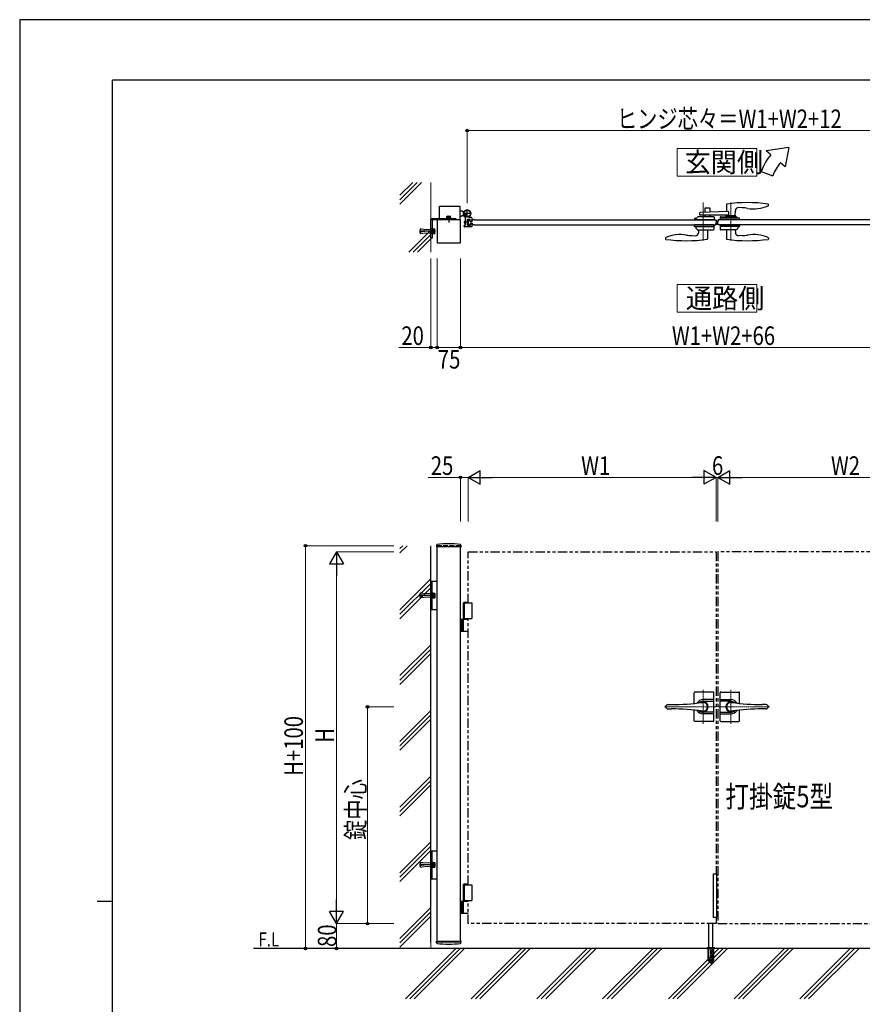
# Model space of a CAD drawing. Units: millimetres. Extents: x 0 to 8410, y 0 to 5940.
# Drawn here: x 0 to 2719, y 2762 to 5940 of the extents above; entities that cross this region are included whole.
import ezdxf

# ---------------------------------------------------------------- set-up
doc = ezdxf.new("R2010")
doc.units = ezdxf.units.MM
for name, pattern in [('YCENTER_1', [13, 10, -1, 1, -1]), ('YDOT_1', [2, 1, -1]), ('YHIDDEN_1', [4, 3, -1]), ('想像線1', [14.5, 6, -1.5, 2, -1.5, 2, -1.5])]:
    doc.linetypes.add(name, pattern=pattern)
for name, color, linetype, lineweight in [('USER1', 3, 'Continuous', 13), ('YKK_12', 2, 'Continuous', 13), ('YKK_13', 4, 'Continuous', 30), ('YKK_A1', 4, 'Continuous', 30), ('YKK_D', 6, 'Continuous', 13), ('YKK_ZWAK', 7, 'Continuous', 30), ('YSS_K', 3, 'Continuous', 13)]:
    doc.layers.add(name, color=color, linetype=linetype, lineweight=lineweight)
doc.styles.add('text-b', font='extslim2.shx', dxfattribs={"width": 0.8, "bigfont": 'extfont2.shx'})

msp = doc.modelspace()

# ---------------------------------------------------------------- linework, layer by layer
at = {"layer": 'USER1', "linetype": 'Continuous'}
for points in [[(2121.2, 5524.6), (2121.2, 5435.3), (2378.8, 5435.3), (2378.8, 5524.6), (2121.2, 5524.6)], [(2121.2, 5085.1), (2121.2, 4995.9), (2378.8, 4995.9), (2378.8, 5085.1), (2121.2, 5085.1)]]:
    msp.add_lwpolyline(points, dxfattribs=at)
at = {"layer": 'YKK_12', "linetype": 'YCENTER_1'}
for p, q in [((2205, 5349.5), (2205, 5227.5)), ((2295, 5349.5), (2295, 5227.5)), ((2250, 5277.5), (2250, 5294.5))]:
    msp.add_line(p, q, dxfattribs=at)
at = {"layer": 'YKK_12', "linetype": 'YCENTER_1', "lineweight": 13, "ltscale": 0.5}
for p, q in [((2205, 3777.3), (2205, 3667.3)), ((2295, 3777.3), (2295, 3667.3)), ((2247, 3722.3), (2080.7, 3722.3)), ((2253, 3722.3), (2419.3, 3722.3))]:
    msp.add_line(p, q, dxfattribs=at)
at = {"layer": 'YKK_13', "linetype": 'Continuous', "ltscale": 0.5}
for p, q in [((2281, 5344), (2280.6, 5320.7)), ((2415.9, 5340.8), (2416, 5343.4)), ((2416, 5343.4), (2416, 5344)), ((2195, 5309), (2195, 5316.8)), ((2287.2, 5309), (2195, 5309)), ((2287.2, 5321), (2196, 5317.8)), ((2210.5, 5331), (2210.5, 5318.3)), ((2210.5, 5309), (2210.5, 5304)), ((2227.5, 5332), (2211.5, 5332)), ((2228.5, 5319), (2228.5, 5331)), ((2228.5, 5304), (2228.5, 5309)), ((2280.7, 5307), (2280.7, 5309)), ((2287.2, 5321), (2287.2, 5309)), ((2309.3, 5307), (2309.4, 5323.7)), ((2331.3, 5333), (2319.9, 5333.6)), ((2177.2, 5277.5), (2177, 5273.5)), ((2239.9, 5277.5), (2177.2, 5277.5)), ((2178.7, 5294.5), (2178.5, 5298.5)), ((2217.5, 5294.5), (2178.7, 5294.5)), ((2179.5, 5299.5), (2184, 5299.5)), ((2184, 5299.5), (2188.5, 5304)), ((2240.4, 5304), (2188.5, 5304)), ((2241.4, 5294.5), (2217.5, 5294.5)), ((2239.9, 5277.5), (2240, 5273.5)), ((2241.4, 5303.1), (2241.5, 5298.5)), ((2241.5, 5298.5), (2241.4, 5294.5)), ((2260.2, 5303.1), (2260, 5298.5)), ((2260, 5298.5), (2260.2, 5294.6)), ((2260.2, 5277.5), (2260, 5273.5)), ((2322, 5299.5), (2260.1, 5299.5)), ((2260.2, 5294.5), (2322.9, 5294.6)), ((2260.2, 5277.5), (2322.9, 5277.5)), ((2261.2, 5304), (2313, 5304)), ((2279.1, 5306.5), (2279.1, 5304.5)), ((2310.5, 5307), (2279.6, 5307)), ((2311, 5304.5), (2311, 5306.5)), ((2317.5, 5299.5), (2313, 5304)), ((2322.9, 5294.6), (2323, 5298.5)), ((2322.9, 5277.5), (2323, 5273.5)), ((2177, 5273.5), (2177, 5273.5)), ((2178, 5272.5), (2240, 5272.5)), ((2182, 5272.5), (2182.2, 5266.7)), ((2182.4, 5266.4), (2187.1, 5261.7)), ((2187.4, 5261.5), (2238.6, 5261.5)), ((2190.8, 5261.5), (2190.6, 5252.3)), ((2219.3, 5261.5), (2219.8, 5232.8)), ((2240, 5273.5), (2239.6, 5262.5)), ((2260, 5273.5), (2260.4, 5262.5)), ((2322, 5272.5), (2260.1, 5272.5)), ((2312.6, 5261.5), (2261.4, 5261.5)), ((2280.8, 5261.5), (2280.3, 5232.8)), ((2309.3, 5261.5), (2309.4, 5252.3)), ((2317.7, 5266.4), (2313, 5261.7)), ((2318, 5272.5), (2317.8, 5266.7)), ((2323, 5273.5), (2323, 5273.5)), ((2084.1, 5235.3), (2084, 5232.7)), ((2084, 5232.7), (2084, 5232.1)), ((2168.8, 5243.1), (2180.1, 5242.5)), ((2219.8, 5232.8), (2219.8, 5232.2)), ((2280.3, 5232.8), (2280.3, 5232.2)), ((2331.3, 5243.1), (2320, 5242.5)), ((2415.9, 5235.3), (2416, 5232.7)), ((2416, 5232.7), (2416, 5232.1))]:
    msp.add_line(p, q, dxfattribs=at)
at = {"layer": 'YKK_13', "linetype": 'Continuous', "lineweight": 30, "ltscale": 0.5}
for p, q in [((2177, 3733.2), (2177, 3767.8)), ((2238, 3769.8), (2179, 3769.8)), ((2240, 3676.8), (2240, 3767.8)), ((2260, 3676.8), (2260, 3767.8)), ((2262, 3769.8), (2321, 3769.8)), ((2323, 3733.2), (2323, 3767.8)), ((2092, 3729.3), (2103.5, 3729.3)), ((2240, 3745.3), (2205, 3745.3)), ((2205, 3740.1), (2240, 3740.1)), ((2260, 3745.3), (2295, 3745.3)), ((2295, 3740.1), (2260, 3740.1)), ((2408.1, 3729.3), (2396.5, 3729.3)), ((2092, 3715.3), (2103.5, 3715.3)), ((2177, 3676.8), (2177, 3711.5)), ((2240, 3704.5), (2205, 3704.5)), ((2240, 3699.3), (2205, 3699.3)), ((2260, 3704.5), (2295, 3704.5)), ((2260, 3699.3), (2295, 3699.3)), ((2323, 3676.8), (2323, 3711.5)), ((2408.1, 3715.3), (2396.5, 3715.3)), ((2238, 3674.8), (2179, 3674.8)), ((2262, 3674.8), (2321, 3674.8))]:
    msp.add_line(p, q, dxfattribs=at)
at = {"layer": 'YKK_13', "linetype": 'YCENTER_1', "lineweight": 13, "ltscale": 0.5}
for p, q in [((2205, 3706.3), (2205, 3738.3)), ((2295, 3706.3), (2295, 3738.3))]:
    msp.add_line(p, q, dxfattribs=at)
at = {"layer": 'YKK_13', "linetype": 'Continuous', "ltscale": 0.5}
for centre, radius, start, end in [((2282, 5344), 1, 97.8178, 179), ((2348.5, 4859.5), 490, 82.1854, 97.8178), ((2413.9, 5340.8), 2, 292.8747, 358), ((2415, 5344), 1, 1, 82.1854), ((2196, 5316.8), 1, 92, 180), ((2211.5, 5331), 1, 90, 180), ((2227.5, 5331), 1, 0, 90), ((2319.4, 5323.6), 10, 87, 179.5), ((2322.9, 5173.2), 160, 80.7181, 87), ((2368.1, 5449.5), 120, 260.7181, 292.8747), ((2179.5, 5298.5), 1, 90, 178), ((2240.4, 5303), 1, 2, 90), ((2261.2, 5303), 1, 90, 178), ((2279.6, 5306.5), 0.5, 90, 180), ((2279.6, 5304.5), 0.5, 180, 270), ((2310.5, 5306.5), 0.5, 0, 90), ((2310.5, 5304.5), 0.5, 270, 0), ((2322, 5298.5), 1, 2, 90), ((2132, 5126.5), 120, 80.7181, 112.8747), ((2177.1, 5402.9), 160, 260.7181, 267), ((2178, 5273.5), 1, 182, 270), ((2180.6, 5252.5), 10, 267, 359), ((2182.7, 5266.8), 0.5, 182, 225), ((2187.4, 5262), 0.5, 225, 270), ((2238.6, 5262.5), 1, 270, 358), ((2261.4, 5262.5), 1, 182, 270), ((2319.4, 5252.5), 10, 181, 273), ((2312.6, 5262), 0.5, 270, 315), ((2317.3, 5266.8), 0.5, 315, 358), ((2322, 5273.5), 1, 270, 358), ((2322.9, 5402.9), 160, 273, 279.2819), ((2368.1, 5126.5), 120, 67.1253, 99.2819), ((2085, 5232.1), 1, 181, 262.1854), ((2086.1, 5235.3), 2, 112.8747, 178), ((2151.5, 5716.5), 490, 262.1854, 277.9055), ((2218.8, 5232.2), 1, 277.9055, 359), ((2281.3, 5232.2), 1, 181, 262.0945), ((2348.5, 5716.5), 490, 262.0945, 277.8146), ((2413.9, 5235.3), 2, 2, 67.1253), ((2415, 5232.1), 1, 277.8146, 359)]:
    msp.add_arc(centre, radius, start, end, dxfattribs=at)
at = {"layer": 'YKK_13', "linetype": 'Continuous', "lineweight": 30, "ltscale": 0.5}
for centre, radius, start, end in [((2179, 3767.8), 2, 90, 180), ((2238, 3767.8), 2, 0, 90), ((2262, 3767.8), 2, 90, 180), ((2321, 3767.8), 2, 0, 90), ((2092, 3721.3), 8, 90, 172.8192), ((2092, 3723.3), 8, 187.1808, 270), ((2103.5, 4429.3), 700, 270, 278.1705), ((2205, 3722.3), 23, 90, 149.1583), ((2205, 3722.3), 17.8, 90, 134.5144), ((2205, 3722.3), 16.3, 233.1028, 126.8972), ((2205, 3722.3), 14.2, 261.8295, 98.1705), ((2295, 3722.3), 16.3, 53.1028, 306.8972), ((2295, 3722.3), 14.2, 81.8295, 278.1705), ((2295, 3722.3), 23, 30.8417, 90), ((2295, 3722.3), 17.8, 45.4856, 90), ((2396.5, 4429.3), 700, 261.8295, 270), ((2408.1, 3721.3), 8, 7.1808, 90), ((2408.1, 3723.3), 8, 270, 352.8192), ((2103.5, 3015.3), 700, 81.8295, 90), ((2205, 3722.3), 23, 210.8417, 270), ((2205, 3722.3), 17.8, 225.4856, 270), ((2295, 3722.3), 23, 270, 329.1583), ((2295, 3722.3), 17.8, 270, 314.5144), ((2396.5, 3015.3), 700, 90, 98.1705), ((2179, 3676.8), 2, 180, 270), ((2238, 3676.8), 2, 270, 0), ((2262, 3676.8), 2, 180, 270), ((2321, 3676.8), 2, 270, 0)]:
    msp.add_arc(centre, radius, start, end, dxfattribs=at)
at = {"layer": 'YKK_A1'}
for p, q in [((2481.9, 5527), (2408.7, 5517)), ((2424, 5504.2), (2408.7, 5517)), ((2481.9, 5527), (2470, 5465.6)), ((2470, 5465.6), (2454.6, 5478.5)), ((2392.7, 5450), (2430.3, 5436.4)), ((1354, 5336), (1354, 5298.5)), ((1356, 5338), (1419, 5338)), ((1421, 5294.5), (1421, 5336)), ((1421, 5323), (1426, 5323)), ((1428.5, 5320.5), (1426, 5323)), ((1428.5, 5308.5), (1426, 5306)), ((1428.5, 5320.5), (1434.2, 5320.5)), ((1428.5, 5308.5), (1434.2, 5308.5)), ((1457.5, 5314.5), (1430.5, 5314.5)), ((1444, 5301), (1444, 5328)), ((1327, 5234.5), (1327, 5293.5)), ((1331, 5293.5), (1331, 5234.5)), ((1332, 5298.5), (1407, 5298.5)), ((1407, 5294.5), (1332, 5294.5)), ((1422, 5294.5), (1347, 5294.5)), ((1347, 5294.5), (1347, 5219.5)), ((1409.5, 5294.5), (1359.5, 5294.5)), ((1390.8, 5300.1), (1378.3, 5300.1)), ((1378.3, 5300.1), (1378.3, 5298.5)), ((1390.8, 5298.5), (1378.3, 5298.5)), ((1379.5, 5305.3), (1378.7, 5304.9)), ((1378.7, 5301.3), (1378.7, 5304.9)), ((1390.3, 5301.3), (1378.7, 5301.3)), ((1378.9, 5300.1), (1378.9, 5301.3)), ((1379.5, 5305.3), (1389.5, 5305.3)), ((1381.6, 5301.3), (1381.6, 5304.9)), ((1384.5, 5294.5), (1384.5, 5298.5)), ((1387.4, 5301.3), (1387.4, 5304.9)), ((1389.5, 5305.3), (1390.3, 5304.9)), ((1390.1, 5300.1), (1390.1, 5301.3)), ((1390.3, 5301.3), (1390.3, 5304.9)), ((1390.8, 5300.1), (1390.8, 5298.5)), ((1407, 5298.5), (1407, 5294.5)), ((1421, 5306), (1426, 5306)), ((1422, 5219.5), (1422, 5294.5)), ((1434.5, 5272), (1434.5, 5275.7)), ((1437.2, 5276), (1434.8, 5276)), ((1436.2, 5290), (1435, 5288.8)), ((1435, 5288.8), (1435, 5283.2)), ((1436.2, 5282), (1435, 5283.2)), ((1435.5, 5289.4), (1437.5, 5289.4)), ((1435.5, 5282.7), (1437.5, 5282.7)), ((1436.2, 5282), (1436.2, 5290)), ((1437.5, 5290), (1436.2, 5290)), ((1436.2, 5282), (1437.5, 5282)), ((1437.5, 5302.7), (1437.5, 5286.5)), ((1437.5, 5285.6), (1437.5, 5276.3)), ((1444.5, 5276.3), (1444.5, 5295.7)), ((1445.8, 5290), (1444.5, 5290)), ((1444.5, 5289.4), (1446.5, 5289.4)), ((1444.5, 5282.7), (1446.5, 5282.7)), ((1444.5, 5282), (1445.8, 5282)), ((1444.8, 5296), (1453.2, 5296)), ((1444.8, 5276), (1453.2, 5276)), ((1445.8, 5282), (1445.8, 5290)), ((1445.8, 5290), (1447, 5288.8)), ((1445.8, 5282), (1447, 5283.2)), ((1447.8, 5294.5), (1447, 5286)), ((1447, 5288.8), (1447, 5283.2)), ((1447.8, 5277.5), (1447, 5286)), ((1447.8, 5294.5), (1453, 5294.5)), ((1447.8, 5277.5), (1453, 5277.5)), ((1457.5, 5301), (1451.1, 5301)), ((1453.7, 5289), (1453, 5294.5)), ((1453.7, 5283), (1453, 5277.5)), ((1453.5, 5291.5), (1453.5, 5295.7)), ((1453.5, 5280.5), (1453.5, 5276.3)), ((1460.3, 5289), (1453.7, 5289)), ((1460.3, 5283), (1453.7, 5283)), ((1454.5, 5290.5), (1457.5, 5290.5)), ((1454.5, 5281.5), (1457.5, 5281.5)), ((1458.5, 5300), (1458.5, 5291.5)), ((1458.5, 5280.5), (1458.5, 5272)), ((1460.3, 5289), (1461, 5294.5)), ((1460.3, 5283), (1461, 5277.5)), ((1467, 5294.5), (1461, 5294.5)), ((1467, 5277.5), (1461, 5277.5)), ((2246.5, 5294.5), (2247, 5286)), ((2246.5, 5277.5), (2247, 5286)), ((2253.5, 5294.5), (2253, 5286)), ((2253.5, 5277.5), (2253, 5286)), ((1457.5, 5271), (1435.5, 5271)), ((1331, 5234.5), (1327, 5234.5)), ((1347, 5219.5), (1422, 5219.5)), ((1327, 2962.3), (1327, 4238.8)), ((1345.2, 4244.2), (1344.9, 4239.4)), ((1423.6, 4238.8), (1345.4, 4238.8)), ((1347, 2962.3), (1347, 4238.8)), ((1422, 2962.3), (1422, 4238.8)), ((1423.9, 4244.2), (1424.1, 4239.4)), ((1327, 4036.4), (1327, 4127.4)), ((1327, 4127.4), (1347, 4127.4)), ((1331, 4036.4), (1331, 4127.4)), ((1327, 4036.4), (1347, 4036.4)), ((1432.5, 4058.3), (1433.7, 4060.3)), ((1432.5, 4058.3), (1447, 4058.3)), ((1432.5, 4035.3), (1432.5, 4058.3)), ((1432.5, 4057.3), (1458.5, 4057.3)), ((1433.7, 4060.3), (1447, 4060.3)), ((1434.5, 4057.3), (1434.5, 4007.3)), ((1458.5, 4057.3), (1458.5, 4007.3)), ((1432.5, 4034.4), (1431.9, 4034.4)), ((1432.5, 4030.2), (1431.9, 4030.2)), ((1432.5, 4004.3), (1432.5, 4029.4)), ((1432.5, 4007.3), (1458.5, 4007.3)), ((1433.5, 4032.7), (1432.9, 4032.7)), ((1433.5, 4031.9), (1432.9, 4031.9)), ((1447, 4004.3), (1422, 4004.3)), ((1426, 4004.3), (1426, 3966.3)), ((1428.5, 4004.3), (1428.5, 3966.3)), ((1432.5, 3967.8), (1432.5, 4002.8)), ((1422, 3966.3), (1447, 3966.3)), ((1327, 3166.8), (1327, 3257.8)), ((1327, 3257.8), (1347, 3257.8)), ((1331, 3166.8), (1331, 3257.8)), ((2250, 3182.3), (2238, 3182.3)), ((2238, 3182.3), (2238, 3042.3)), ((2250, 3042.3), (2250, 3182.3)), ((1327, 3166.8), (1347, 3166.8)), ((1432.5, 3148.3), (1433.7, 3150.3)), ((1432.5, 3148.3), (1447, 3148.3)), ((1432.5, 3125.3), (1432.5, 3148.3)), ((1432.5, 3147.3), (1458.5, 3147.3)), ((1433.7, 3150.3), (1447, 3150.3)), ((1434.5, 3147.3), (1434.5, 3097.3)), ((1458.5, 3147.3), (1458.5, 3097.3)), ((1432.5, 3124.4), (1431.9, 3124.4)), ((1432.5, 3120.2), (1431.9, 3120.2)), ((1432.5, 3094.3), (1432.5, 3119.4)), ((1433.5, 3122.7), (1432.9, 3122.7)), ((1433.5, 3121.9), (1432.9, 3121.9)), ((1447, 3094.3), (1422, 3094.3)), ((1426, 3094.3), (1426, 3056.3)), ((1428.5, 3094.3), (1428.5, 3056.3)), ((1432.5, 3097.3), (1458.5, 3097.3)), ((1432.5, 3057.8), (1432.5, 3092.8)), ((1422, 3056.3), (1447, 3056.3)), ((2223.5, 2945.3), (2223.5, 3022.3)), ((2236.5, 2945.3), (2236.5, 3022.3)), ((2250, 3042.3), (2238, 3042.3)), ((1345.2, 2960.4), (1344.9, 2965.3)), ((1345.4, 2965.8), (1423.6, 2965.8)), ((1423.9, 2960.4), (1424.1, 2965.3)), ((3088, 2942.3), (754.5, 2942.3))]:
    msp.add_line(p, q, dxfattribs=at)
at = {"layer": 'YKK_A1', "linetype": 'YCENTER_1', "ltscale": 0.5}
msp.add_line((1440.5, 5312.1), (1431.3, 5305.7), dxfattribs=at)
at = {"layer": 'YKK_A1', "linetype": 'YDOT_1'}
for p, q in [((1431.5, 5308.3), (1433.6, 5308.7)), ((1438.4, 5313), (1433.5, 5309.6)), ((1433.6, 5308.7), (1434.8, 5308.1)), ((1438.7, 5312.5), (1433.8, 5309.1)), ((1434.9, 5306.8), (1434.8, 5308.1)), ((1435.4, 5306.9), (1440.3, 5310.3)), ((1435.7, 5306.3), (1440.7, 5309.8)), ((1440.7, 5309.8), (1438.4, 5313)), ((1381.5, 5305.3), (1382.6, 5303)), ((1382.6, 5303), (1384.5, 5302)), ((1386.4, 5303), (1384.5, 5302)), ((1387.6, 5305.3), (1386.4, 5303)), ((1433.9, 5304.9), (1434.9, 5306.8)), ((1347, 4242.3), (1347, 4238.8)), ((1422, 4242.3), (1422, 4238.8)), ((1331, 4090.4), (1331, 4073.4)), ((1331, 3220.8), (1331, 3203.8)), ((1422, 2962.3), (1347, 2962.3)), ((2217, 2943.2), (2217, 2942.3)), ((2217, 2942.3), (2243, 2942.3)), ((2217.3, 2943.9), (2242.7, 2943.9)), ((2221, 2945.3), (2217.7, 2944.1)), ((2220.8, 2942.3), (2220.8, 2905.3)), ((2221, 2945.3), (2239, 2945.3)), ((2221.3, 2942.3), (2221.3, 2904.3)), ((2223.5, 2906.5), (2223.5, 2945.3)), ((2229, 2942.3), (2229, 2904.3)), ((2231, 2942.3), (2231, 2904.3)), ((2236.5, 2945.3), (2236.5, 2906.5)), ((2238.7, 2942.3), (2238.7, 2904.3)), ((2239, 2945.3), (2242.4, 2944.1)), ((2239.3, 2942.3), (2239.3, 2905.3)), ((2243, 2943.2), (2243, 2942.3)), ((2220.8, 2905.3), (2225.7, 2896.8)), ((2221.3, 2904.3), (2229, 2904.3)), ((2236.5, 2906.5), (2223.5, 2906.5)), ((2223.6, 2906.2), (2223.6, 2906.5)), ((2223.6, 2906.2), (2236.5, 2906.2)), ((2226.5, 2896.3), (2233.5, 2896.3)), ((2229, 2905.3), (2231, 2905.3)), ((2231, 2904.3), (2238.7, 2904.3)), ((2239.3, 2905.3), (2234.4, 2896.8)), ((2236.5, 2906.5), (2236.5, 2906.2))]:
    msp.add_line(p, q, dxfattribs=at)
at = {"layer": 'YKK_A1', "linetype": 'Continuous'}
for p, q in [((1432.6, 5310.8), (1431.7, 5309.7)), ((1432.6, 5310.8), (1436.6, 5305.1)), ((1433.5, 5309.6), (1435.7, 5306.3)), ((1436.6, 5305.1), (1435.2, 5304.6)), ((1467, 5294.5), (2246.5, 5294.5)), ((1467, 5277.5), (2246.5, 5277.5)), ((3033, 5294.5), (2253.5, 5294.5)), ((3033, 5277.5), (2253.5, 5277.5)), ((1331, 5248.5), (1331, 5265.5)), ((1331, 5265.5), (1332.6, 5265.5)), ((1332.6, 5248.5), (1331, 5248.5)), ((1332.6, 5265.5), (1332.6, 5248.5)), ((1332.6, 5264.3), (1334.6, 5264.3)), ((1334.6, 5249.8), (1332.6, 5249.8)), ((1334.6, 5264.6), (1334.6, 5249.5)), ((1334.6, 5264.6), (1339.5, 5264.6)), ((1334.6, 5264.3), (1334.6, 5249.8)), ((1334.6, 5260.8), (1339.5, 5260.8)), ((1334.6, 5253.3), (1339.5, 5253.3)), ((1334.6, 5249.5), (1339.5, 5249.5)), ((1340.1, 5263.5), (1339.5, 5264.6)), ((1340.1, 5250.5), (1339.5, 5249.5)), ((1340.1, 5250.5), (1340.1, 5263.5)), ((1332.6, 4090.4), (1331, 4090.4)), ((1331, 4073.4), (1332.6, 4073.4)), ((1332.6, 4073.4), (1332.6, 4090.4)), ((1334.6, 4089.1), (1332.6, 4089.1)), ((1332.6, 4074.6), (1334.6, 4074.6)), ((1334.6, 4074.4), (1334.6, 4089.4)), ((1334.6, 4089.4), (1339.5, 4089.4)), ((1334.6, 4074.6), (1334.6, 4089.1)), ((1334.6, 4085.6), (1339.5, 4085.6)), ((1334.6, 4078.1), (1339.5, 4078.1)), ((1334.6, 4074.4), (1339.5, 4074.4)), ((1340.1, 4088.4), (1339.5, 4089.4)), ((1340.1, 4075.4), (1339.5, 4074.4)), ((1340.1, 4088.4), (1340.1, 4075.4)), ((1332.6, 3220.8), (1331, 3220.8)), ((1332.6, 3203.8), (1332.6, 3220.8)), ((1334.6, 3219.6), (1332.6, 3219.6)), ((1334.6, 3204.8), (1334.6, 3219.8)), ((1334.6, 3219.8), (1339.5, 3219.8)), ((1334.6, 3205.1), (1334.6, 3219.6)), ((1334.6, 3216.1), (1339.5, 3216.1)), ((1340.1, 3218.8), (1339.5, 3219.8)), ((1340.1, 3218.8), (1340.1, 3205.8)), ((1331, 3203.8), (1332.6, 3203.8)), ((1332.6, 3205.1), (1334.6, 3205.1)), ((1334.6, 3208.6), (1339.5, 3208.6)), ((1334.6, 3204.8), (1339.5, 3204.8)), ((1340.1, 3205.8), (1339.5, 3204.8))]:
    msp.add_line(p, q, dxfattribs=at)
at = {"layer": 'YKK_A1', "linetype": 'YCENTER_1'}
for p, q in [((1384.5, 5306.9), (1384.5, 5285.9)), ((1447.6, 5286), (1433.5, 5286)), ((1342.1, 5257), (1289.7, 5257)), ((1342.1, 4081.9), (1289.7, 4081.9)), ((1342.1, 3212.3), (1289.7, 3212.3))]:
    msp.add_line(p, q, dxfattribs=at)
at = {"layer": 'YKK_A1', "linetype": 'YHIDDEN_1', "lineweight": 13}
for p, q in [((1292, 5261.5), (1291.5, 5261)), ((1291.5, 5261), (1291.5, 5253)), ((1291.5, 5253), (1292, 5252.5)), ((1292, 5261.5), (1292, 5252.5)), ((1292, 5261.5), (1292.4, 5261.5)), ((1292, 5252.5), (1292.4, 5252.6)), ((1292.1, 5259.4), (1292.7, 5264.3)), ((1307, 5257.5), (1292.1, 5259.4)), ((1307, 5256.5), (1292.1, 5254.7)), ((1292.1, 5254.7), (1292.7, 5249.8)), ((1292.6, 5259.3), (1293.3, 5264.7)), ((1292.6, 5254.8), (1293.3, 5249.4)), ((1292.7, 5264.3), (1293.3, 5264.7)), ((1292.7, 5249.8), (1293.3, 5249.4)), ((1293.3, 5264.8), (1307.4, 5263)), ((1293.3, 5249.3), (1307.4, 5251)), ((1307, 5256.5), (1307, 5257.5)), ((1307.4, 5263), (1326.5, 5263)), ((1307.4, 5251), (1326.5, 5251)), ((1326.5, 5263), (1326.5, 5251)), ((1327, 5262.5), (1326.5, 5263)), ((1327, 5251.5), (1326.5, 5251)), ((1327, 5251.5), (1327, 5262.5)), ((1291.5, 4085.9), (1292, 4086.4)), ((1291.5, 4077.9), (1291.5, 4085.9)), ((1292, 4077.4), (1291.5, 4077.9)), ((1292, 4077.4), (1292, 4086.4)), ((1292, 4086.4), (1292.4, 4086.3)), ((1292, 4077.4), (1292.4, 4077.4)), ((1292.1, 4084.2), (1292.7, 4089.1)), ((1307, 4082.4), (1292.1, 4084.2)), ((1307, 4081.4), (1292.1, 4079.6)), ((1292.1, 4079.6), (1292.7, 4074.6)), ((1292.6, 4084.1), (1293.3, 4089.6)), ((1292.6, 4079.6), (1293.3, 4074.2)), ((1292.7, 4089.1), (1293.3, 4089.6)), ((1292.7, 4074.6), (1293.3, 4074.2)), ((1293.3, 4089.6), (1307.4, 4087.9)), ((1293.3, 4074.2), (1307.4, 4075.9)), ((1307, 4082.4), (1307, 4081.4)), ((1307.4, 4087.9), (1326.5, 4087.9)), ((1307.4, 4075.9), (1326.5, 4075.9)), ((1326.5, 4075.9), (1326.5, 4087.9)), ((1327, 4087.4), (1326.5, 4087.9)), ((1327, 4076.4), (1326.5, 4075.9)), ((1327, 4087.4), (1327, 4076.4)), ((1291.5, 3216.3), (1292, 3216.8)), ((1291.5, 3208.3), (1291.5, 3216.3)), ((1292, 3207.8), (1292, 3216.8)), ((1292, 3216.8), (1292.4, 3216.8)), ((1292.1, 3214.6), (1292.7, 3219.6)), ((1307, 3212.8), (1292.1, 3214.6)), ((1307, 3211.8), (1292.1, 3210)), ((1292.1, 3210), (1292.7, 3205.1)), ((1292.6, 3214.6), (1293.3, 3220)), ((1292.6, 3210.1), (1293.3, 3204.6)), ((1292.7, 3219.6), (1293.3, 3220)), ((1293.3, 3220), (1307.4, 3218.3)), ((1307, 3212.8), (1307, 3211.8)), ((1307.4, 3218.3), (1326.5, 3218.3)), ((1326.5, 3206.3), (1326.5, 3218.3)), ((1327, 3217.8), (1326.5, 3218.3)), ((1327, 3217.8), (1327, 3206.8)), ((1292, 3207.8), (1291.5, 3208.3)), ((1292, 3207.8), (1292.4, 3207.9)), ((1292.7, 3205.1), (1293.3, 3204.6)), ((1293.3, 3204.6), (1307.4, 3206.3)), ((1307.4, 3206.3), (1326.5, 3206.3)), ((1327, 3206.8), (1326.5, 3206.3))]:
    msp.add_line(p, q, dxfattribs=at)
at = {"layer": 'YKK_A1', "linetype": 'YHIDDEN_1', "ltscale": 5}
msp.add_line((1422, 4242.3), (1347, 4242.3), dxfattribs=at)
at = {"layer": 'YKK_A1', "linetype": '想像線1', "ltscale": 5}
for p, q in [((1447, 4222.3), (2247, 4222.3)), ((1447, 4057.3), (1447, 4222.3)), ((2247, 4222.3), (2247, 3182.3)), ((3053, 4222.3), (2253, 4222.3)), ((2253, 4222.3), (2253, 3022.3)), ((1447, 3147.3), (1447, 4007.3)), ((1447, 3022.3), (1447, 3097.3)), ((2247, 3022.3), (1447, 3022.3)), ((2247, 3042.3), (2247, 3022.3)), ((2253, 3022.3), (3053, 3022.3))]:
    msp.add_line(p, q, dxfattribs=at)
at = {"layer": 'YKK_A1', "linetype": 'YDOT_1', "ltscale": 2}
for p, q in [((2222.2, 2945.3), (2222.7, 2944.8)), ((2223, 2907.3), (2222.7, 2944.8)), ((2222.7, 2944.8), (2237.3, 2944.8)), ((2237, 2907.3), (2237.3, 2944.8)), ((2237.8, 2945.3), (2237.3, 2944.8))]:
    msp.add_line(p, q, dxfattribs=at)
at = {"layer": 'YKK_A1'}
for radius in [11.5, 10.3]:
    msp.add_circle((1444, 5314.5), radius, dxfattribs=at)
for centre, radius, start, end in [((2561.9, 5388.5), 180, 140, 160), ((2561.9, 5388.5), 140, 140, 160), ((1356, 5336), 2, 90, 180), ((1419, 5336), 2, 360, 90), ((1332, 5293.5), 5, 90, 180), ((1332, 5293.5), 1, 90, 180), ((1380.2, 5302.8), 2.56, 55.6158, 124.3842), ((1384.5, 5295.8), 9.55, 72.412, 107.588), ((1388.8, 5302.8), 2.56, 55.6158, 124.3842), ((1434.8, 5275.7), 0.3, 90, 180), ((1432.5, 5302.7), 5, 360, 45.8156), ((1437.2, 5276.3), 0.3, 270, 360), ((1437.7, 5286.5), 0.2, 180, 246.4218), ((1437.7, 5285.6), 0.2, 113.5782, 180), ((1437.5, 5286), 0.3, 293.5782, 66.4218), ((1444.8, 5295.7), 0.3, 90, 180), ((1444.8, 5276.3), 0.3, 180, 270), ((1451.1, 5303), 2, 121.5863, 270), ((1453.2, 5295.7), 0.3, 360, 90), ((1453.2, 5276.3), 0.3, 270, 360), ((1454.5, 5291.5), 1, 180, 270), ((1454.5, 5280.5), 1, 90, 180), ((1457.5, 5300), 1, 360, 90), ((1457.5, 5291.5), 1, 270, 360), ((1457.5, 5280.5), 1, 360, 90), ((1435.5, 5272), 1, 180, 270), ((1457.5, 5272), 1, 270, 360), ((1345.4, 4239.3), 0.5, 177, 270), ((1347.2, 4244.1), 2, 96.7443, 177), ((1384.5, 3928.3), 320, 83.2557, 96.7443), ((1421.9, 4244.1), 2, 3, 83.2557), ((1423.6, 4239.3), 0.5, 270, 3), ((1434, 4002.8), 1.5, 90, 180), ((1434, 3967.8), 1.5, 180, 270), ((1434, 3092.8), 1.5, 90, 180), ((1434, 3057.8), 1.5, 180, 270), ((1345.4, 2965.3), 0.5, 90, 183), ((1347.2, 2960.5), 2, 183, 263.2557), ((1384.5, 3276.3), 320, 263.2557, 276.7443), ((1421.9, 2960.5), 2, 276.7443, 357), ((1423.6, 2965.3), 0.5, 357, 90)]:
    msp.add_arc(centre, radius, start, end, dxfattribs=at)
at = {"layer": 'YKK_A1', "linetype": 'Continuous'}
for centre, radius, start, end in [((1432.7, 5308.9), 1.3, 140, 200.9647), ((1439.8, 5311.6), 9, 200.9647, 229.0353), ((1434.8, 5305.8), 1.3, 229.0353, 290), ((1336.8, 5262.7), 3.32, 325.6158, 34.3842), ((1327.7, 5257), 12.4, 342.412, 17.588), ((1336.8, 5251.4), 3.32, 325.6158, 34.3842), ((1336.8, 4087.5), 3.32, 325.6158, 34.3842), ((1327.7, 4081.9), 12.4, 342.412, 17.588), ((1336.8, 4076.3), 3.32, 325.6158, 34.3842), ((1336.8, 3218), 3.32, 325.6158, 34.3842), ((1327.7, 3212.3), 12.4, 342.412, 17.588), ((1336.8, 3206.7), 3.32, 325.6158, 34.3842)]:
    msp.add_arc(centre, radius, start, end, dxfattribs=at)
at = {"layer": 'YKK_A1', "linetype": 'YDOT_1'}
for centre, radius, start, end in [((2218, 2943.2), 1, 110, 180), ((2242, 2943.2), 1, 0, 70), ((2230, 2909.6), 7.3, 207.9418, 270), ((2226.5, 2897.3), 1, 210, 270), ((2230, 2909.6), 7.3, 270, 332.0582), ((2233.5, 2897.3), 1, 270, 330)]:
    msp.add_arc(centre, radius, start, end, dxfattribs=at)
at = {"layer": 'YKK_A1', "linetype": 'YDOT_1', "ltscale": 2}
msp.add_arc((2230, 2907.3), 7, 180.5, 359.5, dxfattribs=at)
at = {"layer": 'YKK_A1'}
for centre, major_axis, start_param, end_param in [((1433.8, 4032.3), (0, -3.5), 2.857754, 6.567024), ((1438.1, 4032.3), (0, 9), 1.335292, 1.430335), ((1438.1, 4032.3), (0, 9), 1.711258, 1.806301), ((1438.6, 4032.3), (0, 9), 1.335292, 1.430335), ((1438.6, 4032.3), (0, 9), 1.711258, 1.806301), ((1439.8, 4032.3), (0, 9), 1.524113, 1.61748), ((1433.8, 3122.3), (0, -3.5), 2.857754, 6.567024), ((1438.1, 3122.3), (0, 9), 1.335292, 1.430335), ((1438.1, 3122.3), (0, 9), 1.711258, 1.806301), ((1438.6, 3122.3), (0, 9), 1.335292, 1.430335), ((1438.6, 3122.3), (0, 9), 1.711258, 1.806301), ((1439.8, 3122.3), (0, 9), 1.524113, 1.61748)]:
    msp.add_ellipse(centre, major_axis=major_axis, ratio=0.707107, start_param=start_param, end_param=end_param, dxfattribs=at)
for points in [[(1431.8, 4033.6), (1431.7, 4033.4), (1431.7, 4033.3), (1431.6, 4033.1), (1431.5, 4033), (1431.4, 4032.9), (1431.4, 4032.8)], [(1431.4, 4031.8), (1431.4, 4031.8), (1431.5, 4031.7), (1431.6, 4031.5), (1431.7, 4031.4), (1431.7, 4031.2), (1431.8, 4031.1)], [(1432.9, 4032.7), (1432.8, 4032.8), (1432.7, 4032.8), (1432.6, 4032.9), (1432.5, 4033), (1432.4, 4033.1), (1432.4, 4033.3), (1432.3, 4033.4), (1432.3, 4033.6)], [(1432.3, 4031.1), (1432.3, 4031.2), (1432.4, 4031.4), (1432.4, 4031.5), (1432.5, 4031.7), (1432.6, 4031.8), (1432.7, 4031.8), (1432.8, 4031.9), (1432.9, 4031.9)], [(1431.8, 3123.6), (1431.7, 3123.4), (1431.7, 3123.3), (1431.6, 3123.1), (1431.5, 3123), (1431.4, 3122.9), (1431.4, 3122.8)], [(1431.4, 3121.8), (1431.4, 3121.8), (1431.5, 3121.7), (1431.6, 3121.5), (1431.7, 3121.4), (1431.7, 3121.2), (1431.8, 3121.1)], [(1432.9, 3122.7), (1432.8, 3122.8), (1432.7, 3122.8), (1432.6, 3122.9), (1432.5, 3123), (1432.4, 3123.1), (1432.4, 3123.3), (1432.3, 3123.4), (1432.3, 3123.6)], [(1432.3, 3121.1), (1432.3, 3121.2), (1432.4, 3121.4), (1432.4, 3121.5), (1432.5, 3121.7), (1432.6, 3121.8), (1432.7, 3121.8), (1432.8, 3121.9), (1432.9, 3121.9)]]:
    msp.add_spline(points, degree=3, dxfattribs=at)
at = {"layer": 'YKK_D'}
for p, q in [((1444, 5347.5), (1444, 5583)), ((1444, 5582), (3056, 5582)), ((1327, 5169.5), (1327, 4881)), ((1347, 5169.5), (1347, 4881)), ((1347, 5169.5), (1347, 4881)), ((1422, 5169.5), (1422, 4881)), ((1422, 5169.5), (1422, 4881)), ((1327, 4882), (1223.6, 4882)), ((1347, 4882), (1327, 4882)), ((1422, 4882), (1347, 4882)), ((1422, 4882), (3088, 4882)), ((1422, 4462.8), (1318.6, 4462.8)), ((1422, 4320.4), (1422, 4463.8)), ((1447, 4462.8), (1422, 4462.8)), ((1447, 4320.4), (1447, 4463.8)), ((1447, 4320.4), (1447, 4463.8)), ((2202, 4462.8), (1492, 4462.8)), ((2247, 4320.4), (2247, 4463.8)), ((2247, 4320.4), (2247, 4463.8)), ((2253, 4462.8), (2247, 4462.8)), ((2253, 4320.4), (2253, 4463.8)), ((2253, 4320.4), (2253, 4463.8)), ((2298, 4462.8), (3008, 4462.8)), ((1207, 4242.3), (921, 4242.3)), ((922, 4242.3), (922, 2942.3)), ((1207, 4222.3), (1021, 4222.3)), ((1022, 4177.3), (1022, 3067.3)), ((1207, 3722.3), (1121, 3722.3)), ((1122, 3722.3), (1122, 3022.3)), ((1207, 3022.3), (1021, 3022.3)), ((1207, 3022.3), (1021, 3022.3)), ((1022, 3022.3), (1022, 2942.3)), ((1207, 3022.3), (1121, 3022.3)), ((1197.4, 2942.3), (921, 2942.3)), ((1027, 2942.3), (1021, 2942.3))]:
    msp.add_line(p, q, dxfattribs=at)
at = {"layer": 'YKK_D', "lineweight": -2}
for p, q in [((1447, 4462.8), (1486, 4485.3)), ((1486, 4440.3), (1486, 4485.3)), ((2247, 4462.8), (2208, 4485.3)), ((2208, 4485.3), (2208, 4440.3)), ((2253, 4462.8), (2292, 4485.3)), ((2292, 4440.3), (2292, 4485.3)), ((1447, 4462.8), (1486, 4440.3)), ((1447, 4462.8), (1525, 4462.8)), ((2247, 4462.8), (2169.1, 4462.8)), ((2247, 4462.8), (2208, 4440.3)), ((2253, 4462.8), (2292, 4440.3)), ((2253, 4462.8), (2331, 4462.8)), ((1022, 4222.3), (999.5, 4183.4)), ((1022, 4222.3), (1044.5, 4183.4)), ((1022, 4222.3), (1022, 4144.4)), ((999.5, 4183.4), (1044.5, 4183.4)), ((1022, 3022.3), (1022, 3100.3)), ((1022, 3022.3), (999.5, 3061.3)), ((1044.5, 3061.3), (999.5, 3061.3)), ((1022, 3022.3), (1044.5, 3061.3))]:
    msp.add_line(p, q, dxfattribs=at)
at = {"layer": 'YKK_D', "linetype": 'ByBlock', "lineweight": -2}
for centre in [(1444, 5582), (1327, 4882), (1347, 4882), (1347, 4882), (1422, 4882), (1422, 4882), (1422, 4462.8), (922, 4242.3), (1122, 3722.3), (1122, 3022.3), (922, 2942.3), (1022, 2942.3)]:
    msp.add_circle(centre, 4.25, dxfattribs=at)
at = {"layer": 'YKK_ZWAK'}
for p, q in [((8410, 5940), (0, 5940)), ((0, 5940), (0, 0)), ((8100, 5745), (300, 5745)), ((300, 445), (300, 5745)), ((250, 3095), (300, 3095))]:
    msp.add_line(p, q, dxfattribs=at)
at = {"layer": 'YSS_K', "linetype": 'Continuous'}
for p, q in [((1227, 5373.2), (1268.4, 5414.5)), ((1227, 5359), (1282.6, 5414.5)), ((1227, 5344.9), (1296.7, 5414.5)), ((1255.5, 5189.5), (1327, 5261)), ((1269.7, 5189.5), (1327, 5246.9)), ((1283.8, 5189.5), (1327, 5232.7)), ((1227, 4232.8), (1236.5, 4242.3)), ((1227, 4218.7), (1250.6, 4242.3)), ((1227, 4034.9), (1327, 4134.9)), ((1227, 4020.7), (1327, 4120.7)), ((1227, 4006.6), (1327, 4106.6)), ((1227, 3822.7), (1327, 3922.7)), ((1227, 3808.6), (1327, 3908.6)), ((1227, 3794.4), (1327, 3894.4)), ((1227, 3610.6), (1327, 3710.6)), ((1227, 3596.5), (1327, 3696.5)), ((1227, 3582.3), (1327, 3682.3)), ((1227, 3398.5), (1327, 3498.5)), ((1227, 3384.3), (1327, 3484.3)), ((1227, 3370.2), (1327, 3470.2)), ((1227, 3186.3), (1327, 3286.3)), ((1227, 3172.2), (1327, 3272.2)), ((1227, 3158), (1327, 3258)), ((1227, 2974.2), (1327, 3074.2)), ((1227, 2960.1), (1327, 3060.1)), ((1227, 2945.9), (1327, 3045.9)), ((1244.8, 2779.8), (1407.3, 2942.3)), ((1258.9, 2779.8), (1421.4, 2942.3)), ((1273.1, 2779.8), (1435.6, 2942.3)), ((1456.9, 2779.8), (1619.4, 2942.3)), ((1471.1, 2779.8), (1633.6, 2942.3)), ((1485.2, 2779.8), (1647.7, 2942.3)), ((1669, 2779.8), (1831.5, 2942.3)), ((1683.2, 2779.8), (1845.7, 2942.3)), ((1697.3, 2779.8), (1859.8, 2942.3)), ((1881.2, 2779.8), (2043.7, 2942.3)), ((1895.3, 2779.8), (2057.8, 2942.3)), ((1909.5, 2779.8), (2072, 2942.3)), ((2093.3, 2779.8), (2255.8, 2942.3)), ((2107.5, 2779.8), (2270, 2942.3)), ((2121.6, 2779.8), (2284.1, 2942.3)), ((2305.4, 2779.8), (2467.9, 2942.3)), ((2319.6, 2779.8), (2482.1, 2942.3)), ((2333.7, 2779.8), (2496.2, 2942.3)), ((2517.6, 2779.8), (2680.1, 2942.3)), ((2531.7, 2779.8), (2694.2, 2942.3)), ((2545.9, 2779.8), (2708.4, 2942.3))]:
    msp.add_line(p, q, dxfattribs=at)
at = {"layer": 'YSS_K'}
for p, q in [((1327, 5189.5), (1327, 5414.5)), ((1327, 2942.3), (1327, 4242.3)), ((3088, 2942.3), (1327, 2942.3))]:
    msp.add_line(p, q, dxfattribs=at)

# ---------------------------------------------------------------- texts
at = {"layer": 'USER1', "style": 'text-b'}
for s, height, width, p in [('玄関側', 63.75, 0.970588, (2145.6, 5448.1)), ('通路側', 63.75, 0.970588, (2149.9, 5008.6)), ('打掛錠5型', 70, 0.8, (2277, 3397.6)), ('F.L', 45, 0.8, (770.1, 2948.8))]:
    msp.add_text(s, height=height, dxfattribs=dict(at, width=width)).set_placement(p)
at = {"layer": 'YKK_D', "style": 'text-b', "width": 0.8}
for s, p in [('ヒンジ芯々＝W1+W2+12', (1926.8, 5590)), ('20', (1231.6, 4890)), ('W1+W2+66', (2104.6, 4890)), ('75', (1349.3, 4814)), ('25', (1326.6, 4470.8)), ('W1', (1811.8, 4470.8)), ('6', (2234, 4470.8)), ('W2', (2617.8, 4470.8))]:
    msp.add_text(s, height=60, dxfattribs=at).set_placement(p)
for s, p in [('H+100', (914, 3499.5)), ('H', (1014, 3606.3)), ('錠中心', (1114, 3292.3)), ('80', (1022, 2947.1))]:
    msp.add_text(s, height=60, rotation=90, dxfattribs=at).set_placement(p)

doc.saveas('drawing.dxf')
